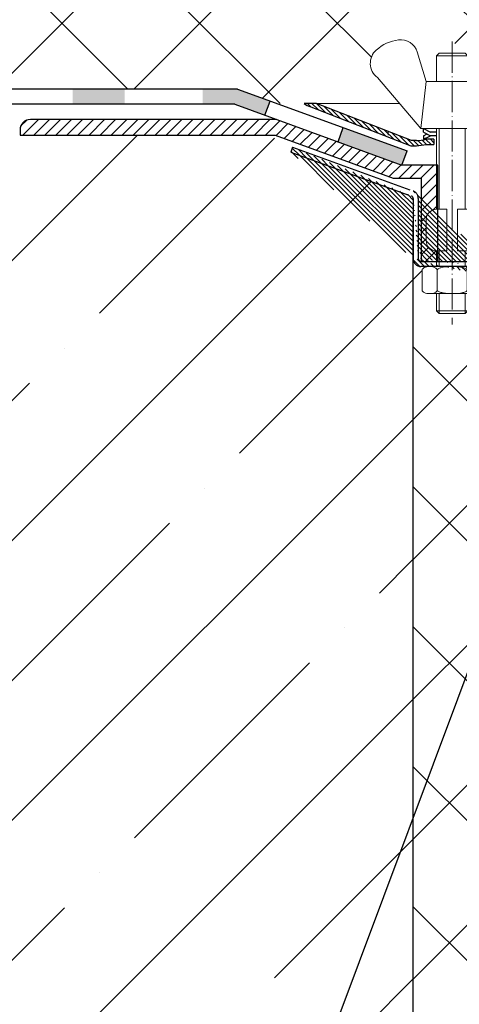
# Model space of a CAD drawing. Units: millimetres. Extents: x 0 to 2113, y 0 to 1485.
# Drawn here: x 429 to 514, y 769 to 959 of the extents above; entities that cross this region are included whole.
import ezdxf

# ---------------------------------------------------------------- set-up
doc = ezdxf.new("R2010")
doc.units = ezdxf.units.MM
doc.linetypes.add('ACAD_ISO04W100', pattern=[30, 24, -3, 0, -3])
for name, color, linetype, lineweight in [('вспомогательный', 140, 'Continuous', 20), ('Оси', 10, 'ACAD_ISO04W100', 13), ('Основной', 7, 'Continuous', 30), ('текст', 1, 'Continuous', 25), ('штриховка', 251, 'Continuous', 0)]:
    doc.layers.add(name, color=color, linetype=linetype, lineweight=lineweight)
pattern_1 = [(45, (0, 0), (-1.060660171779821, 1.060660171779821), [])]
pattern_2 = [(135, (0, 0), (-0.4419417382415922, -0.4419417382415922), [])]

# ---------------------------------------------------------------- blocks, each defined once
blk = doc.blocks.new('крепеж')
at = {"layer": 'вспомогательный', "ltscale": 50}
for p, q in [((21104.18224789604, 37247.22567415009), (21104.18224789604, 37262.80366670033)), ((21104.68325417203, 37247.22567415009), (21104.68325417203, 37262.80366670033)), ((21109.69331693203, 37247.22567415009), (21109.69331693203, 37262.80366670033)), ((21110.19432320804, 37247.22567415009), (21110.19432320804, 37262.80366670033)), ((21106.18627300004, 37247.22567415009), (21104.18224789604, 37247.22567415009)), ((21106.18627300004, 37247.22567415009), (21106.18627300004, 37239.20957373409)), ((21110.19432320804, 37247.22567415009), (21108.19029810404, 37247.22567415009)), ((21108.19029810404, 37247.22567415009), (21108.19029810404, 37239.20957373409)), ((21102.17822279205, 37245.22164904607), (21102.17822279205, 37241.21359883808)), ((21112.19834831203, 37245.22164904607), (21112.19834831203, 37241.21359883808)), ((21104.18224789604, 37236.20352305192), (21104.18224789604, 37239.20957373409)), ((21106.18627300004, 37239.20957373409), (21104.18224789604, 37239.20957373409)), ((21104.68325417203, 37236.20352305192), (21104.68325417203, 37239.20957373409)), ((21110.19432320804, 37239.20957373409), (21108.19029810404, 37239.20957373409)), ((21109.69331693203, 37236.20352305192), (21109.69331693203, 37239.20957373409)), ((21110.19432320804, 37236.20352305192), (21110.19432320804, 37239.20957373409)), ((21101.40316407903, 37235.53304739502), (21101.40316407903, 37231.66353343843)), ((21102.84944440708, 37236.20352215468), (21111.5271286206, 37236.20352215468)), ((21104.29572481554, 37231.66348033174), (21104.29572481554, 37235.53878792492)), ((21110.08084729054, 37231.66353143441), (21110.08084729054, 37235.53302034065)), ((21112.97340802706, 37235.53304739502), (21112.97340802706, 37231.66353343843)), ((21102.84944294427, 37230.9930577815), (21111.52712715778, 37230.9930577815)), ((21104.18224789604, 37227.68642938607), (21104.18224789604, 37230.9930577815)), ((21104.68325417203, 37227.18542311007), (21104.68325417203, 37230.9930577815)), ((21109.69331693203, 37227.18542311007), (21109.69331693203, 37230.9930577815)), ((21110.19432320804, 37227.68642938607), (21110.19432320804, 37230.9930577815)), ((21104.68325417203, 37227.18542311007), (21104.18224789604, 37227.68642938607)), ((21110.19432320804, 37227.68642938607), (21104.18224789604, 37227.68642938607)), ((21109.69331693203, 37227.18542311007), (21104.68325417203, 37227.18542311007)), ((21109.69331693203, 37227.18542311007), (21110.19432320804, 37227.68642938607))]:
    blk.add_line(p, q, dxfattribs=at)
at = {"layer": 'вспомогательный', "ltscale": 50, "flags": 128}
blk.add_lwpolyline([(21101.17363807383, 37262.80366670033), (21092.78159557735, 37272.60298540322, -0.3476012046135264), (21092.57469346321, 37277.88920677137, -0.2625035115702158), (21096.85276544944, 37279.83788038044, -0.248917969098116), (21100.45143074307, 37277.51128277112), (21102.17565062581, 37271.82177966829), (21112.19577614583, 37271.82177966829), (21113.91999602857, 37277.51128277112, -0.3658824072906432), (21117.50991564691, 37279.83789010443, -0.1510984646883997), (21121.79336485846, 37277.89204239273, -0.4725722165033893), (21121.58983019228, 37272.60298540322), (21113.20015044139, 37262.80366670033), (21101.17599981741, 37262.80366670033), (21102.17565062581, 37271.82177966829), (21104.18224789604, 37271.82177966829), (21104.18224789604, 37276.78504443409), (21110.19432320804, 37276.78504443409), (21109.69331693203, 37277.28605071007), (21104.68325417203, 37277.28605071007), (21104.18224789604, 37276.78504443409), (21110.19432320804, 37276.78504443409), (21110.19432320804, 37271.82177966829), (21112.19577614583, 37271.82177966829), (21113.20015044139, 37262.80366670033)], format="xyb", dxfattribs=at)
at = {"layer": 'вспомогательный', "ltscale": 50}
for centre, radius, start, end in [((21104.18224789604, 37245.22164904607), 2.004025104, 90, 180), ((21110.19432320804, 37245.22164904607), 2.004025104, 0, 90), ((21104.18224789604, 37241.21359883808), 2.004025104, 180, 270), ((21110.19432320804, 37241.21359883808), 2.004025104, 270, 0), ((21101.78888981301, 37235.5194510865), 0.385965214904529, 135.5728930001243, 177.9812309999121), ((21102.20582022181, 37235.12611206122), 0.9591133886103517, 113.2790339999045, 136.2271830000014), ((21102.80234835439, 37233.68770801264), 2.516254922592663, 88.92754799989893, 112.8121079999853), ((21102.92932639108, 37233.83497279539), 2.366430999780103, 65.4832339999717, 88.88100199998117), ((21103.52944373262, 37235.17426477642), 0.8989184865615583, 42.36569200014527, 64.86233099982512), ((21103.91303016973, 37235.51976972649), 0.3826926419096999, 2.848291999950542, 42.84541300003383), ((21104.48834269049, 37235.52762951294), 0.1925126635653769, 138.6398829998672, 180.0942120000435), ((21104.76103740048, 37235.29568364741), 0.5504906658800193, 118.8335380000053, 139.2749769999768), ((21105.56061736464, 37233.77733603139), 2.266434155140802, 102.1310100000286, 118.0296849999504), ((21107.02873308942, 37227.07704042221), 9.125672001361036, 89.89880000005522, 102.3022920000695), ((21107.41697487684, 37227.64885591921), 8.550881529082488, 76.8965379999467, 89.31767099997464), ((21108.89341932995, 37233.97292286946), 2.056758018572233, 60.76873699991584, 77.01552199992302), ((21109.64094474204, 37235.32480413619), 0.5120484543225743, 39.35186500004805, 59.89147600013956), ((21109.89155509539, 37235.52836899821), 0.1891889879303959, 359.6793420001421, 39.80530099992452), ((21110.46312008926, 37235.51976972649), 0.3826926419096999, 137.1545870000048, 177.1517080000395), ((21110.84670652636, 37235.17426477642), 0.8989184865615583, 115.1376689999912, 137.6343079999917), ((21111.44682386791, 37233.83497279539), 2.366430999780103, 91.11899799996674, 114.5167660001642), ((21111.57429019679, 37233.6885594262), 2.516254922592614, 67.19901437260101, 91.08357437265296), ((21112.17053909223, 37235.12707924693), 0.9591133886103332, 43.78393937273179, 66.73208837275114), ((21112.5873931374, 37235.52049920017), 0.3859652149045215, 2.029891372552173, 44.43822937251693), ((21101.788888811, 37231.67712874454), 0.3859642128919769, 182.0186750001822, 224.4270449999381), ((21102.2058192198, 37232.0704667678), 0.9591123865977996, 223.7727600001071, 246.7209349999868), ((21102.80234735238, 37233.50886981437), 2.516252918567559, 247.1878620000074, 271.0724320000479), ((21102.90987632543, 37233.44597248447), 2.452368606302305, 269.9440279999092, 293.5028400001814), ((21103.50597860268, 37232.05314898487), 0.9374118007591554, 294.040756000191, 316.6149740001577), ((21103.90867642519, 37231.67803155784), 0.3871035011635999, 316.0238579998948, 357.0040400001699), ((21104.49510226716, 37231.67134212205), 0.1995307594795785, 182.2429770001494, 222.9040710001623), ((21104.78205761979, 37231.92691343954), 0.583766500719357, 222.1044740000152, 241.8510780000835), ((21105.59610664521, 37233.5158338016), 2.369010180088949, 242.620927999974, 258.1267729999468), ((21107.04567511765, 37240.2832903041), 9.28995897334915, 257.9653579999542, 270.2771479999042), ((21107.19611628019, 37242.87731843494), 11.88434582468394, 269.4928950000947, 274.9502720000951), ((21107.5934813919, 37238.68164338061), 7.670107485812528, 274.6975319999073, 282.0139010000374), ((21108.68264498762, 37233.78847139688), 2.657813243863782, 281.0049800000676, 295.9088300000154), ((21109.55091491626, 37231.98297704383), 0.6544544782126847, 296.5999080000138, 315.5962090000232), ((21109.87084549996, 37231.67527301729), 0.2106220364176564, 314.500619, 355.2402860001139), ((21110.4674738338, 37231.67803155784), 0.3871035011635999, 182.9959599998201, 223.9761420000191), ((21110.87017165631, 37232.05314898487), 0.9374118007591554, 223.3850259998972, 245.959243999948), ((21111.46627393355, 37233.44597248447), 2.452368606302305, 246.4971600000027, 270.055971999976), ((21111.5743259156, 37233.50972123136), 2.516252918567512, 268.938690372585, 292.8232603726432), ((21112.17113326265, 37232.07143401114), 0.9591123865977819, 293.290187372485, 316.2383623726263), ((21112.58814001916, 37231.67817693066), 0.3859642128919697, 315.5840773726456, 357.992447372553)]:
    blk.add_arc(centre, radius, start, end, dxfattribs=at)
at = {"layer": 'Оси', "ltscale": 0.25}
blk.add_line((21107.18387001804, 37279.52793606229), (21107.18915721907, 37225.05497185649), dxfattribs=at)
at = {"layer": 'Основной', "color": 0, "ltscale": 50}
for p, q in [((21101.69425774351, 37262.10225791391), (21101.69425774351, 37262.80366670033)), ((21101.69425774351, 37262.80366670033), (21103.03239139803, 37262.10225791391)), ((21101.69425774351, 37262.10225791391), (21102.36332457078, 37261.75155352072)), ((21101.69425774351, 37261.40084912751), (21103.03239139803, 37262.10225791391)), ((21101.69425774351, 37260.69944034111), (21103.03239139803, 37261.40084912751)), ((21101.69425774351, 37261.40084912751), (21101.69425774351, 37260.69944034111)), ((21103.03239139803, 37262.10225791391), (21104.18224789604, 37262.10225791391)), ((21103.03239139803, 37261.40084912751), (21104.18224789604, 37261.40084912751)), ((21110.19432320804, 37262.10225791391), (21111.33893016229, 37262.10225791391)), ((21110.19432320804, 37261.40084912751), (21111.33893016229, 37261.40084912751)), ((21112.67706381682, 37262.80366670033), (21111.33893016229, 37262.10225791391)), ((21112.67706381682, 37262.10225791391), (21111.33893016229, 37261.40084912751)), ((21112.67706381682, 37260.69944034111), (21111.33893016229, 37261.40084912751)), ((21112.67706381682, 37261.40084912751), (21112.00799698956, 37261.75155352072)), ((21112.67706381682, 37262.10225791391), (21112.67706381682, 37262.80366670033)), ((21112.67706381682, 37261.40084912751), (21112.67706381682, 37260.69944034111))]:
    blk.add_line(p, q, dxfattribs=at)
blk = doc.blocks.new('корпус воронкиHL62')
at = {"layer": 'штриховка', "linetype": 'Continuous'}
h = blk.add_hatch(color=256, dxfattribs=at)
h.paths.add_polyline_path([(20816.10857906572, 36934.4248473827), (20806.10857906572, 36934.42484693882), (20806.10857906572, 36931.5023079619), (20816.10857906572, 36931.5023079619)])
h.paths.add_polyline_path([(20841.10857906572, 36934.42484849238), (20831.10857906572, 36934.4248480485), (20831.10857906572, 36931.5023079619), (20841.10857906572, 36931.5023079619)])
h.paths.add_polyline_path([(20866.10857906572, 36934.42484960207), (20856.10857906572, 36934.4248491582), (20856.10857906572, 36931.5023079619), (20866.10857906572, 36931.5023079619)])
h.paths.add_polyline_path([(20891.10857906572, 36934.42485071176), (20881.10857906572, 36934.42485026788), (20881.10857906572, 36931.5023079619), (20891.10857906572, 36931.5023079619)])
h.paths.add_polyline_path([(20916.10857906572, 36934.42485182145), (20906.10857906572, 36934.42485137757), (20906.10857906572, 36931.5023079619), (20916.10857906572, 36931.5023079619)])
h.paths.add_polyline_path([(20941.10857906572, 36934.42485293114), (20931.10857906572, 36934.42485248726), (20931.10857906572, 36931.5023079619), (20941.10857906572, 36931.5023079619)])
h.paths.add_polyline_path([(20962.81127003201, 36934.42485389447), (20956.10857906572, 36934.42485359695), (20956.10857906572, 36931.5023079619), (20962.28858497374, 36931.5023079619), (20968.09605632108, 36929.38907594126), (20969.09628550433, 36932.13785234905)])
h.paths.add_polyline_path([(20983.19207626999, 36927.00865331892), (20982.19184708674, 36924.25987691114), (20994.42932739675, 36919.80688288045), (20995.49323105167, 36922.53248931901)])
at = {"layer": 'штриховка', "linetype": 'ACAD_ISO04W100'}
h = blk.add_hatch(dxfattribs=at)
h.set_pattern_fill('ANSI31', color=256, scale=5, angle=90)
h.set_pattern_definition(pattern_2)
h.paths.add_polyline_path([(20978.0275888973, 36931.67065770894), (20975.64684049934, 36931.65150087089, 0.1189698254442149), (20976.91924479507, 36931.04270892488), (20996.21004593511, 36923.51280528628), (20997.24223262454, 36923.51282131858), (20999.14718034344, 36923.76084387534), (21000.62883531203, 36923.76084986582), (21000.62883125376, 36924.76286217633), (20999.15190227957, 36924.76285544688, -0.04151953376224325), (20997.24221706135, 36924.51483387047), (20996.31535545029, 36924.51481884026)])
h = blk.add_hatch(dxfattribs=at)
h.set_pattern_fill('ANSI31', color=256, scale=12)
h.set_pattern_definition(pattern_1)
edge = h.paths.add_edge_path(flags=16)
edge.add_line((21001.12019181102, 36911.28911127858), (21001.13197265057, 36911.28911127858))
edge.add_line((21001.13197265057, 36911.28911127858), (21001.13197265072, 36903.2730108626))
edge.add_line((21001.13197265072, 36903.2730108626), (21001.120191811, 36903.2730108626))
edge.add_arc((21001.12019181101, 36905.2770359666), 2.004025103997265, 180.000000000208, 269.999999999896, ccw=False)
edge.add_line((20999.11616670701, 36905.27703596659), (20999.11616670702, 36909.28508617441))
edge.add_arc((21001.12019181118, 36909.28508617442), 2.004025104160974, 90.00000000457652, 180.000000000208, ccw=False)
edge = h.paths.add_edge_path()
edge.add_line((20970.31984170042, 36928.57988133838), (20922.97091347426, 36928.57970618179))
edge.add_arc((20922.97092088769, 36926.57568067846), 2.004025503344634, 90.00021195250494, 180.00028423354)
edge.add_line((20920.96689538438, 36926.57567073686), (20920.96690034723, 36925.57526517723))
edge.add_line((20920.96690034723, 36925.57526517723), (20970.06588271438, 36925.5751950173))
edge.add_line((20970.06588271438, 36925.5751950173), (20970.07287115128, 36925.56575463065))
edge.add_line((20970.07287115128, 36925.56575463065), (20992.77808185394, 36917.30184448641))
edge.add_line((20992.77808185394, 36917.30184448641), (20998.16828412787, 36917.29966110101))
edge.add_line((20998.16828412787, 36917.29966110101), (20998.16837731676, 36901.26867513471))
edge.add_line((20998.16837731676, 36901.26867513471), (21001.13197265072, 36901.26867513471))
edge.add_line((21001.13197265072, 36901.26867513471), (21001.13197265072, 36919.80470413995))
edge.add_line((21001.13197265072, 36919.80470413995), (20994.42932739675, 36919.80688288045))
edge.add_line((20994.42932739675, 36919.80688288045), (20970.31984170042, 36928.57988133838))
h = blk.add_hatch(dxfattribs=at)
h.set_pattern_fill('ANSI31', color=256, scale=5, angle=90)
h.set_pattern_definition(pattern_2)
edge = h.paths.add_edge_path()
edge.add_arc((21013.157520248, 36898.28309256291), 0.5010062759999999, 180, 270.0001109999147)
edge.add_line((21013.15237482042, 36896.78009134472), (21016.65875842614, 36896.78009134472))
edge.add_line((21013.1575212186, 36897.78208628692), (21016.65875842614, 36897.78210389672))
edge.add_line((21012.656513972, 36899.76565630669), (21012.656513972, 36898.28309256292))
edge.add_line((21011.64936400852, 36899.76621299923), (21011.64936200453, 36898.28364564683))
edge.add_line((20998.12731593581, 36901.26867513471), (21011.153495144, 36901.26867513469))
edge.add_line((20997.62630965979, 36913.38618727619), (20997.62049989791, 36901.76969100437))
edge.add_line((20996.62429710779, 36913.38618727619), (20996.61917272253, 36901.77032950834))
edge.add_line((20973.07195290143, 36922.30832605356), (20996.28883530823, 36913.85698877043))
edge.add_line((20973.41384058618, 36923.24912565872), (20996.63233019617, 36914.79920462643))
edge.add_line((21016.65875842614, 36896.78009134469), (21016.65875842614, 36897.78210389672))
edge.add_arc((21013.15328664144, 36898.28401575075), 1.503924682447656, 180.0141000365664, 269.9652618912261)
edge.add_arc((21011.14766118329, 36899.76496780648), 0.5017043704777486, 0.1422039891432612, 89.99723644060698)
edge.add_arc((20998.12219155053, 36901.77031926625), 1.503018828033767, 179.9996095666644, 269.9996180266654)
edge.add_line((21011.1476853821, 36900.26667217637), (20998.12218153036, 36900.26730043825))
edge.add_arc((20998.12731593581, 36901.76968141071), 0.5010062759999999, 180, 270)
edge.add_arc((20996.12329083179, 36913.38618727619), 0.5010062759999999, 0, 69.99999999996837)
edge.add_arc((21011.153495144, 36899.76565630669), 1.503018828, 0, 90)
edge.add_arc((20996.16998848078, 36913.41785939876), 1.456665541499484, 358.7541258355452, 431.4944023425989)
edge.add_line((20973.41384058618, 36923.24912565872), (20973.07195290143, 36922.30832605356))
at = {"layer": 'вспомогательный', "ltscale": 50}
blk.add_line((20978.0275888973, 36931.67065770894), (20994.00746337115, 36931.67116995012), dxfattribs=at)
at = {"layer": 'Оси', "ltscale": 0.25}
blk.add_line((21004.13185143867, 36943.5913731908), (21004.13713863969, 36889.11840898501), dxfattribs=at)
at = {"layer": 'Основной', "color": 0, "ltscale": 50}
for p, q in [((20962.81127003201, 36934.42485389447), (20776.90910202466, 36934.42484564272)), ((20962.81127003201, 36934.42485389447), (20995.49323105168, 36922.53248931901)), ((20945.02035314413, 36931.5023079619), (20776.90910202466, 36931.5023079619)), ((20962.28858497374, 36931.5023079619), (20776.90910202466, 36931.5023079619)), ((20962.28858497374, 36931.5023079619), (20994.42932739675, 36919.80688288045)), ((20978.0275888973, 36931.67065770894), (20975.64684049935, 36931.65150087089)), ((20996.31535545029, 36924.51481884026), (20978.0275888973, 36931.67065770894)), ((20976.91924479509, 36931.04270892487), (20996.21004593511, 36923.51280528628)), ((20970.32538888078, 36928.5798813589), (20922.97091347428, 36928.57970618178)), ((20920.96689538436, 36926.57568107778), (20920.96690039441, 36925.56575463065)), ((20920.96690039441, 36925.56575463065), (20970.07287115128, 36925.56575463065)), ((20920.98025575309, 36925.57526515815), (20970.06588271438, 36925.5751950173)), ((20970.07287115128, 36925.56575463065), (20992.77808185394, 36917.30184448641)), ((20997.2422170609, 36924.51483387047), (20996.31535545029, 36924.51481884026)), ((20997.24223262454, 36923.51282131858), (20999.14718034344, 36923.76084387534)), ((20999.14718034344, 36923.76084387534), (21000.63265793968, 36923.76084988128)), ((21000.63265292963, 36924.76286219374), (20999.15190227946, 36924.76285544688)), ((21000.62883125376, 36924.76286217633), (21000.62883531203, 36923.76084987623)), ((20973.41384058618, 36923.24912565872), (20973.07195290143, 36922.30832605356)), ((20994.42932739675, 36919.80688288045), (20995.49323105167, 36922.53248931901)), ((20996.21004593511, 36923.51280528628), (20997.24223262454, 36923.51282131858)), ((21001.3807194285, 36919.80470413995), (20994.42932739675, 36919.80688288045)), ((21001.3807194285, 36901.26867513471), (21001.3807194285, 36919.80470413995)), ((20992.77808185394, 36917.30184448641), (20998.16828412787, 36917.29966110101)), ((20998.16828412787, 36917.29966110101), (20998.16837731676, 36901.26867513471))]:
    blk.add_line(p, q, dxfattribs=at)
at = {"layer": 'Основной'}
for p, q in [((20968.09605632108, 36929.38907594126), (20969.09628550433, 36932.13785234905)), ((20982.19184708674, 36924.25987691114), (20983.19207626999, 36927.00865331892))]:
    blk.add_line(p, q, dxfattribs=at)
at = {"layer": 'Основной', "linetype": 'ACAD_ISO04W100'}
for p, q in [((20973.07195290143, 36922.30832605356), (20996.28883530823, 36913.85698877043)), ((20973.41384058618, 36923.24912565872), (20996.63233019617, 36914.79920462643)), ((20996.62429710779, 36913.38618727619), (20996.61917272253, 36901.77032950834)), ((20997.62630965979, 36913.38618727619), (20997.62049989791, 36901.76969100437)), ((20998.12731593581, 36901.26867513471), (21011.153495144, 36901.26867513469)), ((21011.1476853821, 36900.26667217637), (20998.12218153036, 36900.26730043825))]:
    blk.add_line(p, q, dxfattribs=at)
at = {"layer": 'Основной', "color": 0, "ltscale": 50}
for centre, radius, start, end in [((20977.54423474472, 36933.98305672534), 3.006036863520479, 230.861686709778, 258.0000050145546), ((20922.9709208877, 36926.57568067845), 2.004025503349805, 90.00021195262971, 179.9999885827837), ((20996.70623115787, 36936.11773780365), 11.61527703378029, 272.6448477404599, 282.1549617213001), ((20998.12219155053, 36901.77031926625), 1.503018828033767, 179.9996095666644, 269.9996180266654)]:
    blk.add_arc(centre, radius, start, end, dxfattribs=at)
at = {"layer": 'Основной', "linetype": 'ACAD_ISO04W100'}
for centre, radius, start, end in [((20996.16998848078, 36913.41785939876), 1.456665541499484, 358.7541258355452, 71.49440234259876), ((20996.12329083179, 36913.38618727619), 0.5010062759999999, 0, 69.99999999996827), ((20998.12731593581, 36901.76968141071), 0.5010062759999999, 180, 270)]:
    blk.add_arc(centre, radius, start, end, dxfattribs=at)
at = {"layer": 'Основной', "xscale": -1}
blk.add_blockref('крепеж', (42111.32629585876, -335.9365628714877), dxfattribs=at)
blk = doc.blocks.new('надставной элемент')
at = {"layer": 'штриховка', "linetype": 'ACAD_ISO04W100'}
h = blk.add_hatch(dxfattribs=at)
h.set_pattern_fill('ANSI31', color=256, scale=12)
h.set_pattern_definition(pattern_1)
edge = h.paths.add_edge_path()
edge.add_line((20288.80628936438, 36978.63002516235), (20288.80560674807, 36844.53272338819))
edge.add_line((20291.81164533854, 36840.44828974059), (20291.81232702037, 36979.63203771436))
edge.add_line((20288.80560781161, 36844.53274591612), (20290.48792732879, 36840.44828974059))
edge.add_line((20290.48792732879, 36840.44828974059), (20291.81164533854, 36840.44828974059))
edge.add_arc((20286.80226426039, 36979.63203771436), 5.010062760000427, 0, 90)
edge.add_arc((20285.80025170838, 36978.63002516235), 3.006037656000114, 0, 90)
edge.add_line((20276.11195568508, 36981.63606281833), (20285.80025170838, 36981.63606281833))
edge.add_line((20274.10793058108, 36986.64612557834), (20274.10793058108, 36997.06851620039))
edge.add_arc((20276.11195568508, 36986.64612557834), 2.004025104000076, 180, 270)
edge.add_line((20286.80226426039, 36984.64210047436), (20276.11195568508, 36984.64210047436))
edge.add_arc((20276.11195568508, 36986.64612557834), 5.010062759999952, 180, 270)
edge.add_line((20271.10189292508, 36994.06247854439), (20271.10189292508, 36986.64612557834))
edge.add_line((20263.28525881986, 36997.06851620039), (20263.28525881986, 37015.42712799191))
edge.add_line((20274.10793058108, 36997.06851620039), (20263.28525881986, 36997.06851620039))
edge.add_line((20260.27922116386, 36994.06247854439), (20271.10189292508, 36994.06247854439))
edge.add_line((20260.27922116386, 37005.02951253512), (20260.27922116386, 36994.06247854439))
edge.add_line((20257.77418978386, 37009.03756274311), (20257.77418978386, 37018.36598417268))
edge.add_arc((20258.77620233586, 37009.03756274311), 1.002012551995652, 180, 225.0000000000261)
edge.add_arc((20259.31125846381, 37010.32652857693), 2.352975822942916, 238.0947403207271, 280.4925372854563)
edge.add_arc((20259.73975290505, 37009.05349421802), 1.040596496966197, 270, 359.1227705071009)
edge.add_line((20260.78022743986, 37015.42712799191), (20260.78022743986, 37009.03756274311))
edge.add_line((20257.77418978386, 37005.02951253512), (20260.27922116386, 37005.02951253512))
edge.add_arc((20257.77418978386, 37008.03555019113), 3.006037656000351, 180, 270)
edge.add_line((20254.76815212785, 37015.47744525867), (20254.76815212785, 37008.03555019113))
edge.add_line((20263.28525881986, 37015.42712799191), (20260.78022743986, 37015.42712799191))
edge.add_line((20239.26902474746, 37016.09559037578), (20254.76815212785, 37015.47744525867))
edge.add_line((20233.56859157467, 37018.91360100822), (20239.26902474746, 37016.09559037578))
edge.add_line((20257.77418978386, 37018.36598417268), (20240.02785551961, 37019.07375368787))
edge.add_line((20240.02785551961, 37019.07375368787), (20234.34678868892, 37021.882190564))
edge.add_line((20234.34678868892, 37021.882190564), (20199.9089481888, 37023.73094644958))
edge.add_line((20199.90867096928, 37020.72059515832), (20233.56859157467, 37018.91360100822))
edge.add_line((20199.9089481888, 37023.73094644958), (20199.90867096928, 37020.72059515832))

msp = doc.modelspace()

# ---------------------------------------------------------------- hatches: boundary and pattern name
at = {"layer": 'штриховка', "linetype": 'Continuous', "ltscale": 100}
h = msp.add_hatch(dxfattribs=at)
h.set_pattern_fill('ANSI37', color=256, scale=150, style=0)
h.set_pattern_definition([(45, (2571.900370755548, -5100.664511002884), (-13.25825214724776, 13.25825214724777), []), (135, (2571.900370755548, -5100.664511002884), (-13.25825214724777, -13.25825214724776), [])])
edge = h.paths.add_edge_path()
edge.add_line((526.2362383501004, 999.3731191970473), (526.2362383500968, 1006.789472163098))
edge.add_line((526.2362383500968, 1006.789472163098), (515.4135665888734, 1006.789472163098))
edge.add_line((515.4135665888734, 1006.789472163098), (515.4135665888734, 1017.75650615383))
edge.add_line((515.4135665888734, 1017.75650615383), (512.908535208875, 1017.756506153837))
edge.add_arc((512.9085352088741, 1020.762543809838), 3.006037656000444, 180.0000000000173, 270.0000000000173, ccw=False)
edge.add_line((509.9024975528737, 1020.762543809837), (509.9024975528719, 1028.204438877383))
edge.add_line((509.9024975528719, 1028.204438877383), (494.4033701724748, 1028.82258399449))
edge.add_line((494.4033701724748, 1028.82258399449), (488.7029369996872, 1031.640594626933))
edge.add_line((488.7029369996872, 1031.640594626933), (455.0559001185047, 1033.44689712911))
edge.add_line((455.0559001185047, 1033.44689712911), (447.5452342008375, 1033.447588777031))
edge.add_line((447.5452342008375, 1033.447588777031), (354.6923373288028, 1033.447588777031))
edge.add_line((354.6923373288028, 1033.447588777031), (347.6559801049716, 1040.649979504822))
edge.add_line((347.6559801049716, 1040.649979504822), (285.2085420612875, 1040.65044489607))
edge.add_line((285.2085420612875, 1040.65044489607), (285.2085420612875, 1012.801203361985))
edge.add_line((285.2085420612875, 1012.801203361985), (277.7308180964264, 1008.903967855542))
edge.add_line((277.7308180964264, 1008.903967855542), (292.9432252303031, 1008.903967855542))
edge.add_line((292.9432252303031, 1008.903967855542), (285.2085420612875, 1004.872810511537))
edge.add_line((285.2085420612875, 1004.872810511537), (285.2085420612875, 945.6643274823109))
edge.add_line((285.2085420612875, 945.6643274823109), (471.1107100686368, 945.6643357340545))
edge.add_line((471.1107100686368, 945.6643357340545), (478.6926031662242, 942.90542427111))
edge.add_line((478.6926031662242, 942.90542427111), (483.9286711327313, 942.90542427111))
edge.add_line((483.9286711327313, 942.90542427111), (486.3270289339398, 942.9101395485304))
edge.add_line((486.3270289339398, 942.9101395485304), (496.8296539973222, 942.7911696447194))
edge.add_line((496.8296539973222, 942.7911696447194), (496.8665561583644, 954.4849411977011))
edge.add_line((496.8665561583644, 954.4849411977011), (527.0861381363217, 954.3821063503426))
edge.add_line((527.0861381363217, 954.3821063503426), (527.0492307096824, 942.8528564674482))
edge.add_line((527.0492307096824, 942.8528564674482), (543.9399532366278, 942.9106517897162))
edge.add_line((543.9399532366278, 942.9106517897162), (543.9399532366278, 944.3994986986909))
edge.add_line((543.9399532366278, 944.3994986986909), (543.9406347893946, 991.3570185769386))
edge.add_arc((540.9345971333947, 991.3570187810652), 3.006037655999882, 359.9999961092984, 449.9999999999935)
edge.add_line((540.9345971333951, 994.3630564370651), (531.2463011101117, 994.3630564370469))
edge.add_arc((531.2463011101004, 999.3731191970469), 5.010062759999983, 179.9999999999948, 270.00000000013, ccw=False)
at = {"layer": 'штриховка'}
h = msp.add_hatch(dxfattribs=at)
h.set_pattern_fill('ANSI35', color=256, scale=6, style=0)
h.set_pattern_definition([(45, (0, 0), (-26.94076836320746, 26.94076836320746), []), (45, (26.94078, 0), (-26.94076836320746, 26.94076836320746), [47.625, -9.524999999999999, 0, -9.524999999999999])])
h.paths.add_polyline_path([(285.2085417624009, 936.7676180319249), (285.2085417624009, 716.7675987070961), (504.8230562418773, 716.7676373567538), (504.8617635144244, 919.9101244650155), (504.8072361994397, 925.0273899057647), (481.2831071814859, 933.5478078931483), (478.3653224521265, 936.8146768568913), (454.8561629047169, 936.805236470238)])
h = msp.add_hatch(dxfattribs=at)
h.set_pattern_fill('ANSI37', color=256, scale=6)
h.set_pattern_definition([(45, (0, 0), (-13.47038418160373, 13.47038418160373), []), (135, (0, 0), (-13.47038418160373, -13.47038418160373), [])])
h.paths.add_polyline_path([(694.774349757007, 906.2954154048712), (694.8116261832678, 910.8308185739401), (706.3818095747408, 910.8572883761418), (706.345053012118, 906.296538094328)])
edge = h.paths.add_edge_path()
edge.add_line((707.1954299284826, 910.8362630401753), (694.8117426083918, 910.8359664034069))
edge.add_arc((693.9433286706958, 931.379737161607), 20.56211710239632, 267.5794709214792, 272.420531736556, ccw=False)
edge.add_line((693.0749156860554, 910.83596636312), (693.0749174606244, 909.5231274864133))
edge.add_arc((691.5709928237214, 909.5234975903318), 1.503924682442798, 270.03473810855996, 359.9858999636266, ccw=False)
edge.add_line((691.5719046447339, 908.019573184305), (686.5621735508939, 908.0195635906202))
edge.add_line((686.5621735508939, 908.0195635906202), (687.0487792199783, 843.6209028625392))
edge.add_arc((679.032456168049, 843.6254214080363), 8.016324325409213, 270.0337963166925, 359.9677042008626, ccw=False)
edge.add_line((679.037184652803, 835.609098477192), (674.0158831768966, 835.6090984771539))
edge.add_line((674.0158831768966, 835.6090984771539), (674.0158821754322, 833.1040671119171))
edge.add_line((674.0158821754322, 833.1040671119171), (663.9944665469146, 833.1040671119555))
edge.add_line((663.9944665469146, 833.1040671119555), (663.9944665367958, 835.6090984623733))
edge.add_line((663.9944665367958, 835.6090984623733), (661.5118597509377, 835.6090984623733))
edge.add_line((661.5118597509377, 835.6090984623733), (661.5118597509377, 716.7676180319025))
edge.add_line((661.5118597509377, 716.7676180319025), (708.1072200663724, 716.7676180318982))
edge.add_line((708.1072200663724, 716.7676180318982), (708.1106956185944, 910.8365932598796))
edge.add_line((708.1106956185944, 910.8365932598796), (707.1954299284826, 910.8362630401753))
edge = h.paths.add_edge_path()
edge.add_line((518.2208292638617, 911.50621316416), (518.2147415647541, 906.295891578353))
edge.add_line((518.2147415647541, 906.295891578353), (506.6444976656441, 906.2958915783529))
edge.add_line((506.6444976656441, 906.2958915783529), (506.6525468624831, 911.5067711395678))
edge.add_line((506.6525468624831, 911.5067711395678), (506.4216215669949, 911.5067822778365))
edge.add_line((506.4216215669949, 911.5067822778365), (504.8422193648077, 913.0598837658849))
edge.add_line((504.8422193648077, 913.0598837658849), (504.8470006783902, 716.7676142754549))
edge.add_line((504.8470006783902, 716.7676142754549), (551.511859750919, 716.7676180319453))
edge.add_line((551.511859750919, 716.7676180319453), (551.511859750919, 835.6090984623729))
edge.add_line((551.511859750919, 835.6090984623729), (549.0172459543467, 835.6090984623735))
edge.add_line((549.0172459543467, 835.6090984623735), (549.026524447715, 833.1040671119008))
edge.add_line((549.026524447715, 833.1040671119008), (539.010565330479, 833.1040671119008))
edge.add_line((539.010565330479, 833.1040671119008), (539.0012868269986, 835.6090984771924))
edge.add_line((539.0012868269986, 835.6090984771924), (533.9865348489907, 835.6090984919726))
edge.add_arc((533.9903525746541, 843.6245106875912), 8.015413104806226, 180.0257894573086, 269.9727101306863, ccw=False)
edge.add_line((525.9749402818086, 843.6209028625672), (525.9752677537658, 845.6292926609852))
edge.add_line((525.9752677537658, 845.6292926609852), (526.4618834116916, 845.6293572960528))
edge.add_line((526.4618834116916, 845.6293572960528), (526.4615459508968, 908.0195635906202))
edge.add_line((526.4615459508968, 908.0195635906202), (521.4518148571533, 908.019573184305))
edge.add_arc((521.4527266780814, 909.5234975903439), 1.503924682454822, 180.0141000368583, 269.9652618946541, ccw=False)
edge.add_line((519.9488020411663, 909.5231274864127), (519.9488040451579, 911.0056948388155))
edge.add_arc((519.4471012199164, 911.0044496460607), 0.5017043704815843, 0.1422039889937075, 89.9972364400449)
edge.add_line((519.4471254187338, 911.5061540159587), (518.2208292638617, 911.50621316416))

# ---------------------------------------------------------------- linework, layer by layer
at = {"layer": 'вспомогательный'}
msp.add_line((500.1404231048164, 937.5020037260729), (500.1130471074084, 936.7986960818853), dxfattribs=at)

# ---------------------------------------------------------------- next in the draw order: block references
at = {"layer": 'Основной'}
msp.add_blockref('корпус воронкиHL62', (-20491.70055996337, -35988.76051816042), dxfattribs=at)

# ---------------------------------------------------------------- next in the draw order: linework, layer by layer
at = {"layer": 'Основной', "ltscale": 4}
msp.add_line((504.8418715320913, 919.9101485946032), (504.8521864060385, 716.7676180319197), dxfattribs=at)
at = {"layer": 'текст', "ltscale": 0.5}
msp.add_line((535.9806651949154, 888.5244539663845), (460.5179055517477, 686.8037094773858), dxfattribs=at)

# ---------------------------------------------------------------- next in the draw order: block references
at = {"layer": 'Основной', "linetype": 'ACAD_ISO04W100'}
msp.add_blockref('надставной элемент', (-19744.86565457498, -35987.27300638129), dxfattribs=at)

doc.saveas('drawing.dxf')
